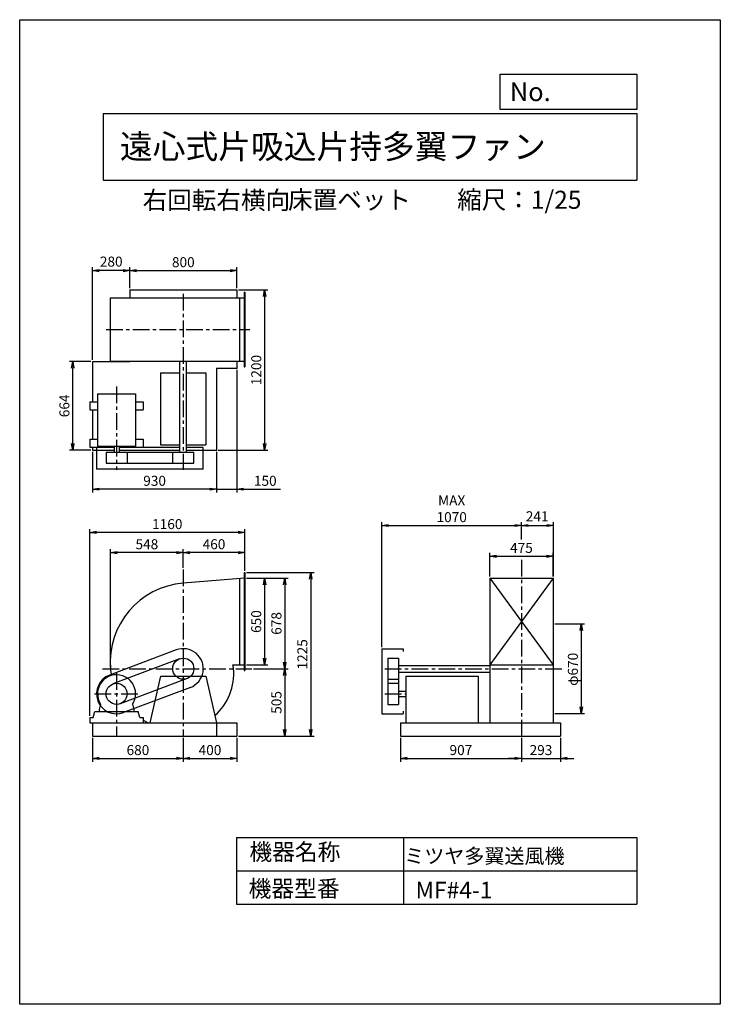
# Model space of a CAD drawing. Extents: x 0 to 5250, y 0 to 7375.
import ezdxf

# ---------------------------------------------------------------- set-up
doc = ezdxf.new("R2010")
doc.units = 0
doc.header["$LTSCALE"] = 100
doc.linetypes.add('CENTER', pattern=[2, 1.25, -0.25, 0.25, -0.25])
doc.layers.get('0').update_dxf_attribs({"linetype": 'CONTINUOUS'})
doc.layers.get('DEFPOINTS').update_dxf_attribs({"linetype": 'CONTINUOUS'})
for name, color, linetype in [('1', 4, 'CONTINUOUS'), ('2', 3, 'CENTER'), ('3', 2, 'CONTINUOUS'), ('4', 7, 'CONTINUOUS')]:
    doc.layers.add(name, color=color, linetype=linetype)
doc.styles.get("Standard").update_dxf_attribs({"font": 'simplex.shx', "bigfont": 'extfont.shx'})
doc.dimstyles.new('IGA', dxfattribs={"dimscale": 2, "dimtxt": 3, "dimasz": 2, "dimexe": 1, "dimexo": 0.5, "dimgap": 1, "dimtad": 1, "dimdec": 1, "dimdsep": 46, "dimtxsty": 'Standard', "dimblk1": 'OPEN', "dimblk2": 'OPEN', "dimsah": 1, "dimcen": 0, "dimadec": 0, "dimazin": 0, "dimtp": 1, "dimtm": 1, "dimtfac": 10, "dimtdec": 0, "dimtofl": 0, "dimtmove": 2, "dimatfit": 3, "dimldrblk": 'OPEN', "dimfxl": 0, "dimtolj": 1, "dimarcsym": 0})

# ---------------------------------------------------------------- blocks, each defined once
blk = doc.blocks.new('_OPEN')
at = {"color": 0, "linetype": 'ByBlock'}
for p, q in [((-1, 0.17), (0, 0)), ((0, 0), (-1, -0.17)), ((0, 0), (-1, 0))]:
    blk.add_line(p, q, dxfattribs=at)
blk = doc.blocks.new('*D0')
at = {"color": 0, "linetype": 'ByBlock'}
for p, q in [((526, 736.4), (526, 2134.5)), ((1636, 2109.5), (576, 2109.5)), ((1686, 1821.4), (1686, 2134.5))]:
    blk.add_line(p, q, dxfattribs=at)
at = {"layer": 'DEFPOINTS', "color": 0, "linetype": 'ByBlock'}
for p in [(526, 2109.5), (1686, 1808.9), (526, 723.9)]:
    blk.add_point(p, dxfattribs=at)
at = {"color": 0, "linetype": 'ByBlock', "xscale": 50, "yscale": 50, "zscale": 50, "rotation": 180}
blk.add_blockref('_OPEN', (526, 2109.5), dxfattribs=at)
at = {"color": 0, "linetype": 'ByBlock', "xscale": 50, "yscale": 50, "zscale": 50}
blk.add_blockref('_OPEN', (1686, 2109.5), dxfattribs=at)
at = {"color": 0, "linetype": 'ByBlock', "insert": (1106, 2172), "char_height": 75, "attachment_point": 5}
blk.add_mtext('\\A1;1160', dxfattribs=at)
blk = doc.blocks.new('*D1')
at = {"color": 0, "linetype": 'ByBlock'}
for p, q in [((680.2, 1101.4), (680.2, 1983.8)), ((1176, 1958.8), (730.2, 1958.8)), ((1226, 1845), (1226, 1983.8))]:
    blk.add_line(p, q, dxfattribs=at)
at = {"layer": 'DEFPOINTS', "color": 0, "linetype": 'ByBlock'}
for p in [(680.2, 1958.8), (1226, 1832.5), (680.2, 1088.9)]:
    blk.add_point(p, dxfattribs=at)
at = {"color": 0, "linetype": 'ByBlock', "xscale": 50, "yscale": 50, "zscale": 50, "rotation": 180}
blk.add_blockref('_OPEN', (680.2, 1958.8), dxfattribs=at)
at = {"color": 0, "linetype": 'ByBlock', "xscale": 50, "yscale": 50, "zscale": 50}
blk.add_blockref('_OPEN', (1226, 1958.8), dxfattribs=at)
at = {"color": 0, "linetype": 'ByBlock', "insert": (953.1, 2021.3), "char_height": 75, "attachment_point": 5}
blk.add_mtext('\\A1;548', dxfattribs=at)
blk = doc.blocks.new('*D2')
at = {"color": 0, "linetype": 'ByBlock'}
for p, q in [((1752.1, 1088.9), (2011.4, 1088.9)), ((1986.4, 1038.9), (1986.4, 633.9)), ((1638.5, 583.9), (2011.4, 583.9))]:
    blk.add_line(p, q, dxfattribs=at)
at = {"layer": 'DEFPOINTS', "color": 0, "linetype": 'ByBlock'}
for p in [(1739.6, 1088.9), (1626, 583.9), (1986.4, 583.9)]:
    blk.add_point(p, dxfattribs=at)
at = {"color": 0, "linetype": 'ByBlock', "xscale": 50, "yscale": 50, "zscale": 50}
for p, rotation in [((1986.4, 1088.9), 90), ((1986.4, 583.9), 270)]:
    blk.add_blockref('_OPEN', p, dxfattribs=dict(at, rotation=rotation))
at = {"color": 0, "linetype": 'ByBlock', "insert": (1923.9, 836.4), "char_height": 75, "attachment_point": 5, "rotation": 90}
blk.add_mtext('\\A1;505', dxfattribs=at)
blk = doc.blocks.new('*D3')
at = {"color": 0, "linetype": 'ByBlock'}
for p, q in [((1226, 1845), (1226, 1983.8)), ((1636, 1958.8), (1276, 1958.8)), ((1686, 1821.4), (1686, 1983.8))]:
    blk.add_line(p, q, dxfattribs=at)
at = {"layer": 'DEFPOINTS', "color": 0, "linetype": 'ByBlock'}
for p in [(1226, 1958.8), (1226, 1832.5), (1686, 1808.9)]:
    blk.add_point(p, dxfattribs=at)
at = {"color": 0, "linetype": 'ByBlock', "xscale": 50, "yscale": 50, "zscale": 50, "rotation": 180}
blk.add_blockref('_OPEN', (1226, 1958.8), dxfattribs=at)
at = {"color": 0, "linetype": 'ByBlock', "xscale": 50, "yscale": 50, "zscale": 50}
blk.add_blockref('_OPEN', (1686, 1958.8), dxfattribs=at)
at = {"color": 0, "linetype": 'ByBlock', "insert": (1456, 2021.3), "char_height": 75, "attachment_point": 5}
blk.add_mtext('\\A1;460', dxfattribs=at)
blk = doc.blocks.new('*D4')
at = {"color": 0, "linetype": 'ByBlock'}
for p, q in [((1698.5, 1766.9), (2011.4, 1766.9)), ((1986.4, 1716.9), (1986.4, 1138.9)), ((1752.1, 1088.9), (2011.4, 1088.9))]:
    blk.add_line(p, q, dxfattribs=at)
at = {"layer": 'DEFPOINTS', "color": 0, "linetype": 'ByBlock'}
for p in [(1686, 1766.9), (1739.6, 1088.9), (1986.4, 1088.9)]:
    blk.add_point(p, dxfattribs=at)
at = {"color": 0, "linetype": 'ByBlock', "xscale": 50, "yscale": 50, "zscale": 50}
for p, rotation in [((1986.4, 1766.9), 90), ((1986.4, 1088.9), 270)]:
    blk.add_blockref('_OPEN', p, dxfattribs=dict(at, rotation=rotation))
at = {"color": 0, "linetype": 'ByBlock', "insert": (1923.9, 1427.9), "char_height": 75, "attachment_point": 5, "rotation": 90}
blk.add_mtext('\\A1;678', dxfattribs=at)
blk = doc.blocks.new('*D5')
at = {"color": 0, "linetype": 'ByBlock'}
for p, q in [((1698.5, 1766.9), (1859.9, 1766.9)), ((1834.9, 1716.9), (1834.9, 1166.9)), ((1698.5, 1116.9), (1859.9, 1116.9))]:
    blk.add_line(p, q, dxfattribs=at)
at = {"layer": 'DEFPOINTS', "color": 0, "linetype": 'ByBlock'}
for p in [(1686, 1766.9), (1686, 1116.9), (1834.9, 1116.9)]:
    blk.add_point(p, dxfattribs=at)
at = {"color": 0, "linetype": 'ByBlock', "xscale": 50, "yscale": 50, "zscale": 50}
for p, rotation in [((1834.9, 1766.9), 90), ((1834.9, 1116.9), 270)]:
    blk.add_blockref('_OPEN', p, dxfattribs=dict(at, rotation=rotation))
at = {"color": 0, "linetype": 'ByBlock', "insert": (1772.4, 1441.9), "char_height": 75, "attachment_point": 5, "rotation": 90}
blk.add_mtext('\\A1;650', dxfattribs=at)
blk = doc.blocks.new('*D6')
at = {"color": 0, "linetype": 'ByBlock'}
for p, q in [((546, 4138), (546, 3833.6)), ((1476, 4138), (1476, 3833.6)), ((1426, 3858.6), (596, 3858.6))]:
    blk.add_line(p, q, dxfattribs=at)
at = {"layer": 'DEFPOINTS', "color": 0, "linetype": 'ByBlock'}
for p in [(546, 4150.5), (1476, 4150.5), (546, 3858.6)]:
    blk.add_point(p, dxfattribs=at)
at = {"color": 0, "linetype": 'ByBlock', "xscale": 50, "yscale": 50, "zscale": 50, "rotation": 180}
blk.add_blockref('_OPEN', (546, 3858.6), dxfattribs=at)
at = {"color": 0, "linetype": 'ByBlock', "xscale": 50, "yscale": 50, "zscale": 50}
blk.add_blockref('_OPEN', (1476, 3858.6), dxfattribs=at)
at = {"color": 0, "linetype": 'ByBlock', "insert": (1011, 3921.1), "char_height": 75, "attachment_point": 5}
blk.add_mtext('\\A1;930', dxfattribs=at)
blk = doc.blocks.new('*D7')
at = {"color": 0, "linetype": 'ByBlock'}
for p, q in [((826, 5363), (826, 5521.1)), ((876, 5496.1), (1576, 5496.1)), ((1626, 5363), (1626, 5521.1))]:
    blk.add_line(p, q, dxfattribs=at)
at = {"layer": 'DEFPOINTS', "color": 0, "linetype": 'ByBlock'}
for p in [(1626, 5496.1), (826, 5350.5), (1626, 5350.5)]:
    blk.add_point(p, dxfattribs=at)
at = {"color": 0, "linetype": 'ByBlock', "xscale": 50, "yscale": 50, "zscale": 50, "rotation": 180}
blk.add_blockref('_OPEN', (826, 5496.1), dxfattribs=at)
at = {"color": 0, "linetype": 'ByBlock', "xscale": 50, "yscale": 50, "zscale": 50}
blk.add_blockref('_OPEN', (1626, 5496.1), dxfattribs=at)
at = {"color": 0, "linetype": 'ByBlock', "insert": (1226, 5558.6), "char_height": 75, "attachment_point": 5}
blk.add_mtext('\\A1;800', dxfattribs=at)
blk = doc.blocks.new('*D8')
at = {"color": 0, "linetype": 'ByBlock'}
for p, q in [((533.5, 4814.5), (372.5, 4814.5)), ((397.5, 4200.5), (397.5, 4764.5)), ((533.5, 4150.5), (372.5, 4150.5))]:
    blk.add_line(p, q, dxfattribs=at)
at = {"layer": 'DEFPOINTS', "color": 0, "linetype": 'ByBlock'}
for p in [(397.5, 4814.5), (546, 4814.5), (546, 4150.5)]:
    blk.add_point(p, dxfattribs=at)
at = {"color": 0, "linetype": 'ByBlock', "xscale": 50, "yscale": 50, "zscale": 50}
for p, rotation in [((397.5, 4814.5), 90), ((397.5, 4150.5), 270)]:
    blk.add_blockref('_OPEN', p, dxfattribs=dict(at, rotation=rotation))
at = {"color": 0, "linetype": 'ByBlock', "insert": (335, 4482.5), "char_height": 75, "attachment_point": 5, "rotation": 90}
blk.add_mtext('\\A1;664', dxfattribs=at)
blk = doc.blocks.new('*D9')
at = {"color": 0, "linetype": 'ByBlock'}
for p, q in [((546, 4827), (546, 5521.1)), ((776, 5496.1), (596, 5496.1)), ((826, 5363), (826, 5521.1))]:
    blk.add_line(p, q, dxfattribs=at)
at = {"layer": 'DEFPOINTS', "color": 0, "linetype": 'ByBlock'}
for p in [(546, 5496.1), (826, 5350.5), (546, 4814.5)]:
    blk.add_point(p, dxfattribs=at)
at = {"color": 0, "linetype": 'ByBlock', "xscale": 50, "yscale": 50, "zscale": 50, "rotation": 180}
blk.add_blockref('_OPEN', (546, 5496.1), dxfattribs=at)
at = {"color": 0, "linetype": 'ByBlock', "xscale": 50, "yscale": 50, "zscale": 50}
blk.add_blockref('_OPEN', (826, 5496.1), dxfattribs=at)
at = {"color": 0, "linetype": 'ByBlock', "insert": (686, 5563), "char_height": 75, "attachment_point": 5}
blk.add_mtext('\\A1;280', dxfattribs=at)
blk = doc.blocks.new('*D10')
at = {"color": 0, "linetype": 'ByBlock'}
for p, q in [((1638.5, 5350.5), (1860.4, 5350.5)), ((1835.4, 5300.5), (1835.4, 4200.5)), ((1488.5, 4150.5), (1860.4, 4150.5))]:
    blk.add_line(p, q, dxfattribs=at)
at = {"layer": 'DEFPOINTS', "color": 0, "linetype": 'ByBlock'}
for p in [(1626, 5350.5), (1476, 4150.5), (1835.4, 4150.5)]:
    blk.add_point(p, dxfattribs=at)
at = {"color": 0, "linetype": 'ByBlock', "xscale": 50, "yscale": 50, "zscale": 50}
for p, rotation in [((1835.4, 5350.5), 90), ((1835.4, 4150.5), 270)]:
    blk.add_blockref('_OPEN', p, dxfattribs=dict(at, rotation=rotation))
at = {"color": 0, "linetype": 'ByBlock', "insert": (1772.9, 4750.5), "char_height": 75, "attachment_point": 5, "rotation": 90}
blk.add_mtext('\\A1;1200', dxfattribs=at)
blk = doc.blocks.new('*D11')
at = {"color": 0, "linetype": 'ByBlock'}
for p, q in [((1626, 4752), (1626, 3833.6)), ((1476, 4138), (1476, 3833.6)), ((1426, 3858.6), (1376, 3858.6)), ((1476, 3858.6), (1626, 3858.6)), ((1676, 3858.6), (1954.5, 3858.6))]:
    blk.add_line(p, q, dxfattribs=at)
at = {"layer": 'DEFPOINTS', "color": 0, "linetype": 'ByBlock'}
for p in [(1626, 4764.5), (1476, 4150.5), (1626, 3858.6)]:
    blk.add_point(p, dxfattribs=at)
at = {"color": 0, "linetype": 'ByBlock', "xscale": 50, "yscale": 50, "zscale": 50}
blk.add_blockref('_OPEN', (1476, 3858.6), dxfattribs=at)
at = {"color": 0, "linetype": 'ByBlock', "xscale": 50, "yscale": 50, "zscale": 50, "rotation": 180}
blk.add_blockref('_OPEN', (1626, 3858.6), dxfattribs=at)
at = {"color": 0, "linetype": 'ByBlock', "insert": (1840.3, 3921.1), "char_height": 75, "attachment_point": 5}
blk.add_mtext('\\A1;150', dxfattribs=at)
blk = doc.blocks.new('*D12')
at = {"color": 0, "linetype": 'ByBlock'}
for p, q in [((2714.7, 2676.3), (2714.7, 3611.4)), ((2764.7, 3586.4), (3709.7, 3586.4)), ((3759.7, 3481.2), (3759.7, 3611.4))]:
    blk.add_line(p, q, dxfattribs=at)
at = {"layer": 'DEFPOINTS', "color": 0, "linetype": 'ByBlock'}
for p in [(3759.7, 3586.4), (3759.7, 3468.7), (2714.7, 2663.8)]:
    blk.add_point(p, dxfattribs=at)
at = {"color": 0, "linetype": 'ByBlock', "xscale": 50, "yscale": 50, "zscale": 50, "rotation": 180}
blk.add_blockref('_OPEN', (2714.7, 3586.4), dxfattribs=at)
at = {"color": 0, "linetype": 'ByBlock', "xscale": 50, "yscale": 50, "zscale": 50}
blk.add_blockref('_OPEN', (3759.7, 3586.4), dxfattribs=at)
at = {"color": 0, "linetype": 'ByBlock', "insert": (3237.2, 3711.4), "char_height": 75, "attachment_point": 5}
blk.add_mtext('\\A1;MAX\\P1070', dxfattribs=at)
blk = doc.blocks.new('*D13')
at = {"color": 0, "linetype": 'ByBlock'}
for p, q in [((3522.2, 1779.9), (3522.2, 1956.2)), ((3572.2, 1931.2), (3947.2, 1931.2)), ((3997.2, 1779.9), (3997.2, 1956.2))]:
    blk.add_line(p, q, dxfattribs=at)
at = {"layer": 'DEFPOINTS', "color": 0, "linetype": 'ByBlock'}
for p in [(3997.2, 1931.2), (3522.2, 1767.4), (3997.2, 1767.4)]:
    blk.add_point(p, dxfattribs=at)
at = {"color": 0, "linetype": 'ByBlock', "xscale": 50, "yscale": 50, "zscale": 50, "rotation": 180}
blk.add_blockref('_OPEN', (3522.2, 1931.2), dxfattribs=at)
at = {"color": 0, "linetype": 'ByBlock', "xscale": 50, "yscale": 50, "zscale": 50}
blk.add_blockref('_OPEN', (3997.2, 1931.2), dxfattribs=at)
at = {"color": 0, "linetype": 'ByBlock', "insert": (3759.7, 1993.7), "char_height": 75, "attachment_point": 5}
blk.add_mtext('\\A1;475', dxfattribs=at)
blk = doc.blocks.new('*D16')
at = {"color": 0, "linetype": 'ByBlock'}
for p, q in [((4009.7, 2848.8), (4232.7, 2848.8)), ((4207.7, 2798.8), (4207.7, 2228.8)), ((4009.7, 2178.8), (4232.7, 2178.8))]:
    blk.add_line(p, q, dxfattribs=at)
at = {"layer": 'DEFPOINTS', "color": 0, "linetype": 'ByBlock'}
for p in [(3997.2, 2848.8), (3997.2, 2178.8), (4207.7, 2178.8)]:
    blk.add_point(p, dxfattribs=at)
at = {"color": 0, "linetype": 'ByBlock', "xscale": 50, "yscale": 50, "zscale": 50}
for p, rotation in [((4207.7, 2848.8), 90), ((4207.7, 2178.8), 270)]:
    blk.add_blockref('_OPEN', p, dxfattribs=dict(at, rotation=rotation))
at = {"color": 0, "linetype": 'ByBlock', "insert": (4145.2, 2509), "char_height": 75, "attachment_point": 5, "rotation": 90}
blk.add_mtext('\\A1;φ670', dxfattribs=at)
blk = doc.blocks.new('*D17')
at = {"color": 0, "linetype": 'ByBlock'}
for p, q in [((3809.7, 3586.4), (3950.7, 3586.4)), ((4000.7, 3204.9), (4000.7, 3611.4))]:
    blk.add_line(p, q, dxfattribs=at)
at = {"layer": 'DEFPOINTS', "color": 0, "linetype": 'ByBlock'}
for p in [(4000.7, 3586.4), (3759.7, 3468.7), (4000.7, 3192.4)]:
    blk.add_point(p, dxfattribs=at)
at = {"color": 0, "linetype": 'ByBlock', "xscale": 50, "yscale": 50, "zscale": 50, "rotation": 180}
blk.add_blockref('_OPEN', (3759.7, 3586.4), dxfattribs=at)
at = {"color": 0, "linetype": 'ByBlock', "xscale": 50, "yscale": 50, "zscale": 50}
blk.add_blockref('_OPEN', (4000.7, 3586.4), dxfattribs=at)
at = {"color": 0, "linetype": 'ByBlock', "insert": (3877.7, 3655.5), "char_height": 75, "attachment_point": 5}
blk.add_mtext('\\A1;241', dxfattribs=at)
blk = doc.blocks.new('*D18')
at = {"color": 0, "linetype": 'ByBlock'}
for p, q in [((546, 1996.3), (546, 1816.9)), ((1226, 1996.3), (1226, 1816.9)), ((596, 1841.9), (1176, 1841.9))]:
    blk.add_line(p, q, dxfattribs=at)
at = {"layer": 'DEFPOINTS', "color": 0, "linetype": 'ByBlock'}
for p in [(546, 2008.8), (1226, 2008.8), (1226, 1841.9)]:
    blk.add_point(p, dxfattribs=at)
at = {"color": 0, "linetype": 'ByBlock', "xscale": 50, "yscale": 50, "zscale": 50, "rotation": 180}
blk.add_blockref('_OPEN', (546, 1841.9), dxfattribs=at)
at = {"color": 0, "linetype": 'ByBlock', "xscale": 50, "yscale": 50, "zscale": 50}
blk.add_blockref('_OPEN', (1226, 1841.9), dxfattribs=at)
at = {"color": 0, "linetype": 'ByBlock', "insert": (886, 1904.4), "char_height": 75, "attachment_point": 5}
blk.add_mtext('\\A1;680', dxfattribs=at)
blk = doc.blocks.new('*D19')
at = {"color": 0, "linetype": 'ByBlock'}
for p, q in [((1226, 1996.3), (1226, 1816.9)), ((1626, 1996.3), (1626, 1816.9)), ((1276, 1841.9), (1576, 1841.9))]:
    blk.add_line(p, q, dxfattribs=at)
at = {"layer": 'DEFPOINTS', "color": 0, "linetype": 'ByBlock'}
for p in [(1226, 2008.8), (1626, 2008.8), (1626, 1841.9)]:
    blk.add_point(p, dxfattribs=at)
at = {"color": 0, "linetype": 'ByBlock', "xscale": 50, "yscale": 50, "zscale": 50, "rotation": 180}
blk.add_blockref('_OPEN', (1226, 1841.9), dxfattribs=at)
at = {"color": 0, "linetype": 'ByBlock', "xscale": 50, "yscale": 50, "zscale": 50}
blk.add_blockref('_OPEN', (1626, 1841.9), dxfattribs=at)
at = {"color": 0, "linetype": 'ByBlock', "insert": (1426, 1904.4), "char_height": 75, "attachment_point": 5}
blk.add_mtext('\\A1;400', dxfattribs=at)
blk = doc.blocks.new('*D20')
at = {"color": 0, "linetype": 'ByBlock'}
for p, q in [((2852.7, 1996.3), (2852.7, 1816.9)), ((3759.7, 1996.3), (3759.7, 1816.9)), ((2902.7, 1841.9), (3709.7, 1841.9))]:
    blk.add_line(p, q, dxfattribs=at)
at = {"layer": 'DEFPOINTS', "color": 0, "linetype": 'ByBlock'}
for p in [(2852.7, 2008.8), (3759.7, 2008.8), (3759.7, 1841.9)]:
    blk.add_point(p, dxfattribs=at)
at = {"color": 0, "linetype": 'ByBlock', "xscale": 50, "yscale": 50, "zscale": 50, "rotation": 180}
blk.add_blockref('_OPEN', (2852.7, 1841.9), dxfattribs=at)
at = {"color": 0, "linetype": 'ByBlock', "xscale": 50, "yscale": 50, "zscale": 50}
blk.add_blockref('_OPEN', (3759.7, 1841.9), dxfattribs=at)
at = {"color": 0, "linetype": 'ByBlock', "insert": (3306.2, 1904.4), "char_height": 75, "attachment_point": 5}
blk.add_mtext('\\A1;907', dxfattribs=at)
blk = doc.blocks.new('*D21')
at = {"color": 0, "linetype": 'ByBlock'}
for p, q in [((3759.7, 1996.3), (3759.7, 1816.9)), ((4052.7, 1996.3), (4052.7, 1816.9)), ((3709.7, 1841.9), (3659.7, 1841.9)), ((3759.7, 1841.9), (4052.7, 1841.9)), ((4102.7, 1841.9), (4152.7, 1841.9))]:
    blk.add_line(p, q, dxfattribs=at)
at = {"layer": 'DEFPOINTS', "color": 0, "linetype": 'ByBlock'}
for p in [(3759.7, 2008.8), (4052.7, 2008.8), (4052.7, 1841.9)]:
    blk.add_point(p, dxfattribs=at)
at = {"color": 0, "linetype": 'ByBlock', "xscale": 50, "yscale": 50, "zscale": 50}
blk.add_blockref('_OPEN', (3759.7, 1841.9), dxfattribs=at)
at = {"color": 0, "linetype": 'ByBlock', "xscale": 50, "yscale": 50, "zscale": 50, "rotation": 180}
blk.add_blockref('_OPEN', (4052.7, 1841.9), dxfattribs=at)
at = {"color": 0, "linetype": 'ByBlock', "insert": (3906.2, 1904.4), "char_height": 75, "attachment_point": 5}
blk.add_mtext('\\A1;293', dxfattribs=at)
blk = doc.blocks.new('*D22')
at = {"color": 0, "linetype": 'ByBlock'}
for p, q in [((1698.5, 3233.8), (2205.7, 3233.8)), ((2180.7, 3183.8), (2180.7, 2058.8)), ((1638.5, 2008.8), (2205.7, 2008.8))]:
    blk.add_line(p, q, dxfattribs=at)
at = {"layer": 'DEFPOINTS', "color": 0, "linetype": 'ByBlock'}
for p in [(1686, 3233.8), (1626, 2008.8), (2180.7, 2008.8)]:
    blk.add_point(p, dxfattribs=at)
at = {"color": 0, "linetype": 'ByBlock', "xscale": 50, "yscale": 50, "zscale": 50}
for p, rotation in [((2180.7, 3233.8), 90), ((2180.7, 2008.8), 270)]:
    blk.add_blockref('_OPEN', p, dxfattribs=dict(at, rotation=rotation))
at = {"color": 0, "linetype": 'ByBlock', "insert": (2118.2, 2621.3), "char_height": 75, "attachment_point": 5, "rotation": 90}
blk.add_mtext('\\A1;1225', dxfattribs=at)

msp = doc.modelspace()

# ---------------------------------------------------------------- linework, layer by layer
at = {"layer": '1', "ltscale": 10}
for p, q in [((826, 5350.5), (1626, 5350.5)), ((826, 5350.5), (826, 5292)), ((1626, 5350.5), (1626, 5292)), ((1683, 5334.5), (1683, 4774.5)), ((1683, 5334.5), (1686, 5334.5)), ((1686, 5334.5), (1686, 4774.5)), ((679.8, 5292), (1686, 5292)), ((1646, 5292), (1646, 4817)), ((546, 4814.5), (826, 4814.5)), ((679.8, 4817), (1686, 4817)), ((826, 4817), (826, 4814.5)), ((1201, 4134.5), (1201, 4817)), ((1251, 4134.5), (1251, 4817)), ((1626, 4817), (1626, 4764.5)), ((1056, 4729.5), (1201, 4729.5)), ((1251, 4729.5), (1396, 4729.5)), ((1476, 4764.5), (1476, 4150.5)), ((1476, 4764.5), (1626, 4764.5)), ((1683, 4774.5), (1686, 4774.5)), ((526, 4512.5), (526, 4452.5)), ((526, 4512.5), (583.5, 4512.5)), ((583.5, 4571.5), (583.5, 4181.5)), ((583.5, 4571.5), (868.5, 4571.5)), ((868.5, 4571.5), (868.5, 4181.5)), ((868.5, 4512.5), (926, 4512.5)), ((926, 4512.5), (926, 4452.5)), ((526, 4452.5), (583.5, 4452.5)), ((868.5, 4452.5), (926, 4452.5)), ((526, 4232.5), (526, 4172.5)), ((526, 4232.5), (583.5, 4232.5)), ((868.5, 4232.5), (926, 4232.5)), ((926, 4232.5), (926, 4172.5)), ((526, 4172.5), (707, 4172.5)), ((546, 4150.5), (707, 4150.5)), ((707, 4169.5), (576, 4169.5)), ((576, 4169.5), (576, 4009.5)), ((583.5, 4181.5), (868.5, 4181.5)), ((647, 4134.5), (1305, 4134.5)), ((647, 4134.5), (647, 4052.5)), ((707, 4181.5), (707, 4134.5)), ((745, 4181.5), (745, 4134.5)), ((745, 4172.5), (926, 4172.5)), ((1201, 4169.5), (745, 4169.5)), ((745, 4150.5), (1201, 4150.5)), ((805, 4134.5), (805, 4052.5)), ((1056, 4189.5), (1201, 4189.5)), ((1147, 4052.5), (1147, 4134.5)), ((1251, 4189.5), (1396, 4189.5)), ((1376, 4169.5), (1251, 4169.5)), ((1251, 4150.5), (1476, 4150.5)), ((1305, 4052.5), (1305, 4134.5)), ((1376, 4009.5), (1376, 4169.5)), ((1376, 4009.5), (576, 4009.5)), ((647, 4052.5), (1305, 4052.5)), ((1686, 3191.8), (1226, 3153.9)), ((3522.2, 3192.3), (3522.2, 2108.8)), ((3522.2, 3192.3), (3997.2, 3192.3)), ((3997.2, 3192.3), (3997.2, 2108.8)), ((2714.7, 2663.8), (2714.7, 2175.8)), ((2714.7, 2663.8), (2874.7, 2663.8)), ((2874.7, 2663.8), (2874.7, 2643.8)), ((1173.2, 2654.2), (673.2, 2466.2)), ((1198.2, 2587.7), (698.2, 2399.7)), ((2757.7, 2592.8), (2757.7, 2246.8)), ((2757.7, 2592.8), (2839.7, 2592.8)), ((2839.7, 2592.8), (2839.7, 2246.8)), ((1597.5, 2541.8), (1686, 2541.8)), ((2839.7, 2538.8), (3522.2, 2538.8)), ((3522.2, 2542.3), (3997.2, 2542.3)), ((1253.8, 2439.8), (753.8, 2251.8)), ((1056, 2458.8), (1396, 2458.8)), ((1683, 2499.3), (1686, 2499.3)), ((2757.7, 2434.8), (2839.7, 2434.8)), ((2839.7, 2488.8), (3522.2, 2488.8)), ((2894.7, 2458.8), (2894.7, 2108.8)), ((2894.7, 2458.8), (3434.7, 2458.8)), ((3434.7, 2458.8), (3434.7, 2108.8)), ((1278.8, 2373.4), (778.8, 2185.4)), ((2757.7, 2404.8), (2839.7, 2404.8)), ((2839.7, 2344.8), (2894.7, 2344.8)), ((2839.7, 2306.8), (2894.7, 2306.8)), ((2757.7, 2246.8), (2839.7, 2246.8)), ((526, 2148.8), (526, 2108.8)), ((526, 2148.8), (551, 2148.8)), ((562.8, 2193.8), (888.9, 2193.8)), ((901, 2148.8), (926, 2148.8)), ((926, 2148.8), (926, 2108.8)), ((2714.7, 2175.8), (2874.7, 2175.8)), ((2874.7, 2195.8), (2874.7, 2175.8)), ((526, 2108.8), (1626, 2108.8)), ((546, 2108.8), (546, 2008.8)), ((1476, 2108.8), (1476, 2008.8)), ((1626, 2108.8), (1626, 2008.8)), ((2852.7, 2108.8), (4052.7, 2108.8)), ((2852.7, 2108.8), (2852.7, 2008.8)), ((4052.7, 2108.8), (4052.7, 2008.8)), ((546, 2008.8), (1626, 2008.8)), ((2852.7, 2008.8), (4052.7, 2008.8))]:
    msp.add_line(p, q, dxfattribs=at)
at = {"layer": '1'}
for p, q in [((679.8, 4817), (679.8, 5292)), ((546, 4814.5), (546, 4512.5)), ((1056, 4729.5), (1056, 4189.5)), ((1396, 4729.5), (1396, 4189.5)), ((546, 4452.5), (546, 4232.5)), ((546, 4172.5), (546, 4150.5)), ((1646, 3188.5), (1646, 2541.8)), ((1683, 3233.8), (1683, 2499.3)), ((1683, 3233.8), (1686, 3233.8)), ((1686, 3233.8), (1686, 2499.3)), ((3997.2, 3192.3), (3522.2, 2542.3)), ((3522.2, 3191.8), (3997.2, 2542.3)), ((1056, 2458.8), (976, 2108.8)), ((1396, 2458.8), (1476, 2108.8)), ((606.5, 2248.1), (596, 2208.8)), ((845.4, 2248.1), (856, 2208.8)), ((551, 2148.8), (562.8, 2193.8)), ((596, 2208.6), (596, 2193.8)), ((856, 2208.6), (856, 2193.8)), ((901, 2148.8), (888.9, 2193.8))]:
    msp.add_line(p, q, dxfattribs=at)
at = {"layer": '1', "ltscale": 10}
for centre in [(1226, 2513.8), (726, 2325.8)]:
    msp.add_circle(centre, 79, dxfattribs=at)
for centre, radius, start, end in [((1273, 2560.8), 595, 94.53061, 184.53061), ((1226, 2513.8), 150, 290.60626, 110.60626), ((1179, 2560.8), 501, 185.38297, 191.25262), ((1188, 2475.8), 416, 311.45096, 5.24106), ((1264, 2475.8), 340, 6.41705, 11.19318), ((726, 2325.8), 150, 110.60626, 290.60626), ((1179, 2560.8), 501, 239.66931, 244.44819)]:
    msp.add_arc(centre, radius, start, end, dxfattribs=at)
at = {"layer": '1'}
for start, end in [(0, 213.03387), (326.96619, 0)]:
    msp.add_arc((726, 2325.8), 142.5, start, end, dxfattribs=at)
for p in [(1626, 4764.5), (1476, 4150.5)]:
    msp.add_point(p, dxfattribs=at)
at = {"layer": '2'}
for p, q in [((1226, 5322.6), (1226, 4002.1)), ((647.1, 5054.5), (1725.3, 5054.5)), ((726, 4627.3), (726, 4002.1)), ((3759.7, 3329.7), (3759.7, 2008.8)), ((1226, 3257.3), (1226, 2008.8)), ((620.5, 2513.8), (1739.6, 2513.8)), ((2737.1, 2513.8), (4075, 2513.8)), ((726, 2480), (726, 2008.8)), ((560.4, 2325.8), (891.6, 2325.8)), ((2737.1, 2325.8), (2894.7, 2325.8))]:
    msp.add_line(p, q, dxfattribs=at)
at = {"layer": '4'}
for p, q in [((0, 0), (0, 7375)), ((0, 7375), (5250, 7375)), ((5250, 7375), (5250, 7375)), ((5250, 7375), (5250, 0)), ((3601.5, 6703.2), (3601.5, 6966.6)), ((3601.5, 6966.6), (4625, 6966.6)), ((4625, 6966.6), (4625, 6703.2)), ((625, 6673.5), (4625, 6673.5)), ((625, 6673.5), (625, 6173.5)), ((4625, 6703.2), (3601.5, 6703.2)), ((4625, 6673.5), (4625, 6173.5)), ((625, 6173.5), (4625, 6173.5)), ((1625, 1250), (1625, 750)), ((1625, 1250), (4625, 1250)), ((2875, 1250), (2875, 750)), ((4625, 1250), (4625, 750)), ((1625, 1000), (4625, 1000)), ((1625, 750), (4625, 750)), ((5250, 0), (0, 0))]:
    msp.add_line(p, q, dxfattribs=at)
at = {"layer": 'DEFPOINTS', "color": 0, "linetype": 'ByBlock'}
msp.add_point((1626, 2008.8), dxfattribs=at)

# ---------------------------------------------------------------- texts
at = {"layer": '4'}
for s, height, p in [('No.', 140, (3672.4, 6765.2)), ('遠心式片吸込片持多翼ファン', 180, (750.8, 6334.7)), ('右回転右横向', 135, (921.5, 5955.8)), ('床置ベット', 135, (2011.1, 5958.6)), ('縮尺：1/25', 135, (3278.2, 5958.6)), ('機器名称', 125, (1721.3, 1078.9)), ('ミツヤ多翼送風機', 110, (2882, 1055.7)), ('機器型番', 125, (1715.6, 804.1)), ('MF#4-1', 125, (2966.6, 792.9))]:
    msp.add_text(s, height=height, dxfattribs=at).set_placement(p)

# ---------------------------------------------------------------- dimensions: what is measured, and where the dimension line sits
at = {"layer": '3'}
for base, p1, p2, override, picture, middle in [((546, 5496.1), (826, 5350.5), (546, 4814.5), {"dimscale": 25, "dimdec": 0, "dimtofl": 1}, '*D9', (686, 5563)), ((4000.7, 3586.4), (3759.7, 3468.7), (4000.7, 3192.4), {"dimscale": 25, "dimdec": 0, "dimse1": 1, "dimtofl": 1}, '*D17', (3877.7, 3655.5))]:
    dim = msp.add_linear_dim(base=base, p1=p1, p2=p2, dimstyle='IGA', override=override, dxfattribs=at)
    dim.commit()
    dim.dimension.update_dxf_attribs({"geometry": picture, "text_midpoint": middle, "dimtype": 160})
for base, p1, p2, picture, middle in [((1626, 5496.1), (826, 5350.5), (1626, 5350.5), '*D7', (1226, 5558.6)), ((1626, 3858.6), (1476, 4150.5), (1626, 4764.5), '*D11', (1840.3, 3921.1)), ((546, 3858.6), (1476, 4150.5), (546, 4150.5), '*D6', (1011, 3921.1)), ((1226, 1841.9), (546, 2008.8), (1226, 2008.8), '*D18', (886, 1904.4)), ((1626, 1841.9), (1226, 2008.8), (1626, 2008.8), '*D19', (1426, 1904.4)), ((3759.7, 1841.9), (2852.7, 2008.8), (3759.7, 2008.8), '*D20', (3306.2, 1904.4)), ((4052.7, 1841.9), (3759.7, 2008.8), (4052.7, 2008.8), '*D21', (3906.2, 1904.4))]:
    dim = msp.add_linear_dim(base=base, p1=p1, p2=p2, dimstyle='IGA', override={"dimscale": 25, "dimdec": 0, "dimtofl": 1, "dimtmove": 0}, dxfattribs=at)
    dim.commit()
    dim.dimension.update_dxf_attribs({"geometry": picture, "text_midpoint": middle})
for base, p1, p2, picture, middle in [((1835.4, 4150.5), (1626, 5350.5), (1476, 4150.5), '*D10', (1772.9, 4750.5)), ((397.5, 4814.5), (546, 4150.5), (546, 4814.5), '*D8', (335, 4482.5)), ((2180.7, 2008.8), (1686, 3233.8), (1626, 2008.8), '*D22', (2118.2, 2621.3))]:
    dim = msp.add_linear_dim(base=base, p1=p1, p2=p2, angle=90, dimstyle='IGA', override={"dimscale": 25, "dimdec": 0, "dimtofl": 1, "dimtmove": 0}, dxfattribs=at)
    dim.commit()
    dim.dimension.update_dxf_attribs({"geometry": picture, "text_midpoint": middle})
dim = msp.add_linear_dim(base=(3759.7, 3586.4), p1=(2714.7, 2663.8), p2=(3759.7, 3468.7), text='MAX\\P1070', dimstyle='IGA', override={"dimscale": 25, "dimdec": 0, "dimtofl": 1, "dimtmove": 0}, dxfattribs=at)
dim.commit()
dim.dimension.update_dxf_attribs({"geometry": '*D12', "text_midpoint": (3237.2, 3711.4)})
for base, p1, p2, picture, middle in [((526, 3534.3), (1686, 3233.8), (526, 2148.8), '*D0', (1106, 3596.8)), ((1226, 3383.7), (1686, 3233.8), (1226, 3257.3), '*D3', (1456, 3446.2)), ((3997.2, 3356), (3522.2, 3192.3), (3997.2, 3192.3), '*D13', (3759.7, 3418.5))]:
    dim = msp.add_linear_dim(base=base, p1=p1, p2=p2, dimstyle='IGA', override={"dimscale": 25, "dimdec": 0, "dimtofl": 1, "dimtmove": 0}, dxfattribs=at)
    dim.commit()
    dim.dimension.update_dxf_attribs({"geometry": picture, "text_midpoint": middle, "insert": (0, 1424.9)})
dim = msp.add_linear_dim(base=(680.2, 3383.7), p1=(1226, 3257.3), p2=(680.2, 2513.8), text='548', dimstyle='IGA', override={"dimscale": 25, "dimdec": 0, "dimtofl": 1, "dimtmove": 0}, dxfattribs=at)
dim.commit()
dim.dimension.update_dxf_attribs({"geometry": '*D1', "text_midpoint": (953.1, 3446.2), "insert": (0, 1424.9)})
for base, p1, p2, picture, middle in [((1986.4, 2513.8), (1686, 3191.8), (1739.6, 2513.8), '*D4', (1923.9, 2852.8)), ((1834.9, 2541.8), (1686, 3191.8), (1686, 2541.8), '*D5', (1772.4, 2866.8)), ((1986.4, 2008.8), (1739.6, 2513.8), (1626, 2008.8), '*D2', (1923.9, 2261.3))]:
    dim = msp.add_linear_dim(base=base, p1=p1, p2=p2, angle=90, dimstyle='IGA', override={"dimscale": 25, "dimdec": 0, "dimtofl": 1, "dimtmove": 0}, dxfattribs=at)
    dim.commit()
    dim.dimension.update_dxf_attribs({"geometry": picture, "text_midpoint": middle, "insert": (0, 1424.9)})
dim = msp.add_linear_dim(base=(4207.7, 2178.8), p1=(3997.2, 2848.8), p2=(3997.2, 2178.8), angle=90, dimstyle='IGA', override={"dimscale": 25, "dimdec": 0, "dimpost": 'φ<>', "dimtofl": 1, "dimtmove": 0}, dxfattribs=at)
dim.commit()
dim.dimension.update_dxf_attribs({"geometry": '*D16', "text_midpoint": (4207.7, 2509), "dimtype": 160})

doc.saveas('drawing.dxf')
